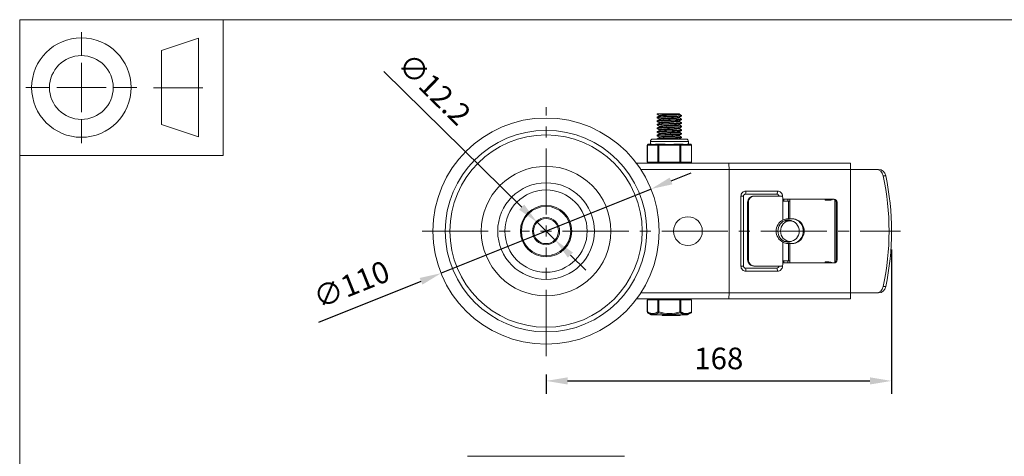
# Model space of a CAD drawing. Units: millimetres. Extents: x 10 to 287, y 10 to 200.
# Drawn here: x 10 to 170, y 129 to 200 of the extents above; entities that cross this region are included whole.
import ezdxf

# ---------------------------------------------------------------- set-up
doc = ezdxf.new("R2010")
doc.units = ezdxf.units.MM
doc.header["$LTSCALE"] = 0.75
doc.linetypes.add('CENTER2', pattern=[28.575, 19.05, -3.175, 3.175, -3.175])
for name, color, linetype, lineweight in [('FD_Dimensions', 7, 'Continuous', 13), ('Smart Centers', 7, 'CENTER2', 13), ('TITLEBLOCK', 7, 'Continuous', 18), ('Visible', 7, 'Continuous', 13), ('Visible Narrow', 7, 'Continuous', 13)]:
    doc.layers.add(name, color=color, linetype=linetype, lineweight=lineweight)
doc.styles.get("Standard").update_dxf_attribs({"font": 'Arial.ttf'})
doc.dimstyles.new('Dim-ISO-25', dxfattribs={"dimtxt": 3.5, "dimasz": 3.5, "dimexe": 2.1, "dimexo": 3, "dimgap": 1.4, "dimtad": 1, "dimdec": 4, "dimdsep": 46, "dimtxsty": 'Standard', "dimcen": 0, "dimadec": 4, "dimazin": 2, "dimtp": 0.1, "dimtm": 0.1, "dimtfac": 1, "dimtdec": 4, "dimtmove": 0, "dimatfit": 3, "dimfxl": 1, "dimarcsym": 0})

# ---------------------------------------------------------------- blocks, each defined once
blk = doc.blocks.new('BIL C&W DRAWING SHEET')
at = {"layer": 'TITLEBLOCK', "lineweight": 13}
for p, q in [((-267, 184.17), (-267, 188)), ((-254, 185), (-248, 187)), ((-248, 187), (-248, 171)), ((-254, 183), (-254, 185)), ((-267, 179), (-267, 183)), ((-254, 179), (-254, 183)), ((-254, 183), (-254, 175)), ((-272.17, 179), (-276, 179)), ((-267, 179), (-271, 179)), ((-267, 179), (-263, 179)), ((-267, 179), (-267, 175)), ((-258, 179), (-261.83, 179)), ((-247.3, 178.97), (-255.3, 178.97)), ((-254, 175), (-254, 179)), ((-254, 173), (-254, 175)), ((-267, 173.83), (-267, 170)), ((-248, 171), (-254, 173))]:
    blk.add_line(p, q, dxfattribs=at)
for points in [[(-277, 190), (0, 190), (0, 0), (-277, 0)], [(-277, 190), (-244, 190), (-244, 168), (-277, 168)]]:
    blk.add_lwpolyline(points, close=True, dxfattribs=at)
for radius in [8.06, 5.17]:
    blk.add_circle((-267, 179), radius, dxfattribs=at)
blk = doc.blocks.new('*U5')
at = {"layer": 'Smart Centers', "color": 0, "ltscale": 0.75, "transparency": 16777216}
for p, q in [((0, 2.68), (0, 20.1)), ((-20.1, 0), (-2.68, 0)), ((2.68, 0), (57.43, 0)), ((0, -20.25), (0, -2.68))]:
    blk.add_line(p, q, dxfattribs=at)
at = {"layer": 'Smart Centers', "color": 0, "linetype": 'Continuous', "ltscale": 0.75, "transparency": 16777216}
for p, q in [((-0.89, 0), (0.89, 0)), ((0, -0.89), (0, 0.89))]:
    blk.add_line(p, q, dxfattribs=at)
blk = doc.blocks.new('*D15')
at = {"layer": 'Defpoints', "color": 0, "transparency": 16777216}
for p in [(151.32, 165.72), (95.32, 145.47), (151.32, 141.44)]:
    blk.add_point(p, dxfattribs=at)
at = {"layer": 'FD_Dimensions', "color": 0, "lineweight": -2, "transparency": 16777216}
for p, q in [((151.32, 162.72), (151.32, 139.34)), ((95.32, 142.47), (95.32, 139.34)), ((98.82, 141.44), (147.82, 141.44))]:
    blk.add_line(p, q, dxfattribs=at)
at = {"layer": 'FD_Dimensions', "color": 0, "transparency": 16777216}
for points in [[(98.82, 142.02), (98.82, 140.86), (95.32, 141.44)], [(147.82, 142.02), (147.82, 140.86), (151.32, 141.44)]]:
    blk.add_solid(points, dxfattribs=at)
at = {"layer": 'FD_Dimensions', "color": 0, "transparency": 16777216, "insert": (123.32, 144.63), "char_height": 3.5, "attachment_point": 5}
blk.add_mtext('168', dxfattribs=at)
blk = doc.blocks.new('*D16')
at = {"layer": 'Defpoints', "color": 0, "transparency": 16777216}
for p in [(93.87, 167.15), (96.77, 164.3)]:
    blk.add_point(p, dxfattribs=at)
at = {"layer": 'FD_Dimensions', "color": 0, "lineweight": -2, "transparency": 16777216}
for p, q in [((69.03, 191.59), (91.38, 169.6)), ((96.77, 164.3), (93.87, 167.15)), ((99.27, 161.84), (101.76, 159.39))]:
    blk.add_line(p, q, dxfattribs=at)
at = {"layer": 'FD_Dimensions', "color": 0, "transparency": 16777216}
for points in [[(91.79, 170.02), (90.97, 169.19), (93.87, 167.15)], [(99.67, 162.26), (98.86, 161.43), (96.77, 164.3)]]:
    blk.add_solid(points, dxfattribs=at)
at = {"layer": 'FD_Dimensions', "color": 0, "transparency": 16777216, "insert": (76.91, 188.44), "char_height": 3.5, "attachment_point": 5, "rotation": 315.4747}
blk.add_mtext('∅12.2', dxfattribs=at)
blk = doc.blocks.new('*D17')
at = {"layer": 'Defpoints', "color": 0, "transparency": 16777216}
for p in [(112.34, 172.55), (78.31, 158.9)]:
    blk.add_point(p, dxfattribs=at)
at = {"layer": 'FD_Dimensions', "color": 0, "lineweight": -2, "transparency": 16777216}
for p, q in [((115.58, 173.86), (118.83, 175.16)), ((112.34, 172.55), (78.31, 158.9)), ((58.51, 150.95), (75.06, 157.59))]:
    blk.add_line(p, q, dxfattribs=at)
at = {"layer": 'FD_Dimensions', "color": 0, "transparency": 16777216}
for points in [[(115.37, 174.4), (115.8, 173.31), (112.34, 172.55)], [(74.84, 158.13), (75.28, 157.05), (78.31, 158.9)]]:
    blk.add_solid(points, dxfattribs=at)
at = {"layer": 'FD_Dimensions', "color": 0, "transparency": 16777216, "insert": (63.94, 156.67), "char_height": 3.5, "attachment_point": 5, "rotation": 21.8672}
blk.add_mtext('∅110', dxfattribs=at)

msp = doc.modelspace()

# ---------------------------------------------------------------- linework, layer by layer
at = {"layer": 'Visible'}
for p, q in [((113.348728, 184.723546), (113.54674, 184.723546)), ((113.348728, 184.723546), (113.348728, 184.681587)), ((113.348728, 184.182171), (113.348728, 184.098254)), ((113.348728, 183.598837), (113.348728, 183.514921)), ((113.54674, 184.723546), (116.65541, 184.723546)), ((113.681562, 184.489426), (113.681562, 184.378867)), ((113.681562, 183.906093), (113.681562, 183.795534)), ((116.960395, 184.723546), (116.65541, 184.723546)), ((116.960395, 184.723546), (116.960395, 184.665999)), ((116.960395, 184.193224), (116.960395, 184.082666)), ((116.960395, 183.609891), (116.960395, 183.499332)), ((117.293228, 184.473837), (117.293228, 184.389921)), ((117.293228, 183.890504), (117.293228, 183.806587)), ((113.348728, 183.015504), (113.348728, 182.931587)), ((113.348728, 182.432171), (113.348728, 182.348254)), ((113.681562, 183.322759), (113.681562, 183.212201)), ((113.681562, 182.739426), (113.681562, 182.628867)), ((113.681562, 182.156093), (113.681562, 182.045534)), ((116.960395, 183.026557), (116.960395, 182.915999)), ((116.960395, 182.443224), (116.960395, 182.332666)), ((117.293228, 183.307171), (117.293228, 183.223254)), ((117.293228, 182.723837), (117.293228, 182.639921)), ((117.293228, 182.140504), (117.293228, 182.056587)), ((118.029312, 180.640212), (112.612645, 180.640212)), ((113.348728, 181.848837), (113.348728, 181.764921)), ((113.348728, 181.265504), (113.348728, 181.181587)), ((113.348728, 180.682171), (113.348728, 180.640212)), ((113.681562, 181.572759), (113.681562, 181.462201)), ((113.681562, 180.989426), (113.681562, 180.878867)), ((116.960395, 181.859891), (116.960395, 181.749332)), ((116.960395, 181.276557), (116.960395, 181.165999)), ((116.960395, 180.693224), (116.960395, 180.640212)), ((117.293228, 181.557171), (117.293228, 181.473254)), ((117.293228, 180.973837), (117.293228, 180.889921)), ((111.738322, 176.890212), (111.738322, 179.640212)), ((112.324473, 179.806879), (111.904989, 179.806879)), ((112.237645, 179.806879), (112.237645, 180.265212)), ((113.612984, 179.806879), (113.1935, 179.806879)), ((114.451951, 179.806879), (113.612984, 179.806879)), ((117.028973, 179.806879), (116.190005, 179.806879)), ((117.448456, 179.806879), (117.028973, 179.806879)), ((118.736967, 179.806879), (118.317484, 179.806879)), ((118.404312, 179.806879), (118.404312, 180.265212)), ((118.903634, 176.890212), (118.903634, 179.640212)), ((124.903499, 176.723546), (109.987645, 176.723546)), ((144.654312, 176.723546), (124.903499, 176.723546)), ((124.987645, 155.723546), (124.987645, 175.723546)), ((144.654312, 176.723546), (144.654312, 175.723546)), ((144.654312, 155.723546), (144.654312, 175.723546)), ((148.841323, 175.723546), (144.654312, 175.723546)), ((149.23623, 175.723546), (148.841323, 175.723546)), ((127.323863, 160.056879), (127.323863, 171.390212)), ((127.645479, 171.723546), (132.739495, 171.723546)), ((129.126766, 171.390212), (128.987509, 171.390212)), ((133.399166, 171.390212), (129.126766, 171.390212)), ((133.727813, 170.556879), (133.727813, 171.056879)), ((133.727813, 170.890212), (142.025142, 170.890212)), ((133.889756, 170.556879), (133.889756, 170.890212)), ((134.534628, 170.556879), (134.534628, 170.890212)), ((134.839762, 170.556879), (134.839762, 170.890212)), ((140.5693, 170.723546), (140.5693, 170.890212)), ((141.080184, 170.723546), (141.080184, 170.890212)), ((141.0815, 170.890212), (141.0815, 170.723546)), ((142.12022, 170.813631), (142.12022, 160.63346)), ((128.001571, 161.056879), (128.001571, 170.390212)), ((128.140827, 161.056879), (128.140827, 170.390212)), ((133.727813, 170.556879), (134.629356, 170.556879)), ((134.839762, 170.556879), (134.629356, 170.556879)), ((134.629356, 170.556879), (134.629356, 167.723546)), ((141.159766, 170.723546), (140.5693, 170.723546)), ((142.351003, 170.390212), (142.351003, 161.056879)), ((142.518111, 170.390212), (142.518111, 161.056879)), ((134.629356, 167.723546), (134.521475, 167.723546)), ((134.629356, 167.723546), (134.839762, 167.723546)), ((134.839762, 167.723546), (135.257598, 167.723546)), ((134.850083, 167.388203), (133.944224, 167.389148)), ((134.850083, 164.058888), (133.944224, 164.057944)), ((134.521475, 163.723546), (134.629356, 163.723546)), ((134.839762, 163.723546), (134.629356, 163.723546)), ((134.629356, 163.723546), (134.629356, 160.890212)), ((135.257598, 163.723546), (134.839762, 163.723546)), ((132.739495, 159.723546), (127.645479, 159.723546)), ((128.987509, 160.056879), (129.126766, 160.056879)), ((129.126766, 160.056879), (133.399166, 160.056879)), ((134.629356, 160.890212), (133.727813, 160.890212)), ((133.727813, 160.890212), (133.727813, 160.390212)), ((142.025142, 160.556879), (133.727813, 160.556879)), ((133.889756, 160.556879), (133.889756, 160.890212)), ((134.534628, 160.556879), (134.534628, 160.890212)), ((134.629356, 160.890212), (134.839762, 160.890212)), ((134.839762, 160.556879), (134.839762, 160.890212)), ((140.5693, 160.723546), (140.5693, 160.556879)), ((140.5693, 160.723546), (141.159766, 160.723546)), ((141.080184, 160.556879), (141.080184, 160.723546)), ((141.0815, 160.723546), (141.0815, 160.556879)), ((144.654312, 155.723546), (144.654312, 154.723546)), ((144.654312, 155.723546), (148.841323, 155.723546)), ((148.841323, 155.723546), (149.23623, 155.723546)), ((109.987645, 154.723546), (124.903499, 154.723546)), ((111.738322, 154.556879), (111.760652, 154.556879)), ((111.738322, 152.621456), (111.738322, 154.556879)), ((113.468646, 154.556879), (111.760652, 154.556879)), ((112.362645, 154.556879), (112.362645, 154.723546)), ((113.468646, 154.556879), (113.612984, 154.556879)), ((117.028973, 154.556879), (113.612984, 154.556879)), ((117.028973, 154.556879), (117.17331, 154.556879)), ((118.881305, 154.556879), (117.17331, 154.556879)), ((118.279312, 154.556879), (118.279312, 154.723546)), ((118.881305, 154.556879), (118.903634, 154.556879)), ((118.903634, 152.621456), (118.903634, 154.556879)), ((124.903499, 154.723546), (144.654312, 154.723546)), ((112.3656, 152.162596), (111.821579, 152.477163)), ((118.192928, 152.140212), (112.449028, 152.140212)), ((114.117887, 152.056879), (114.117887, 152.140212)), ((114.158243, 152.056879), (114.117887, 152.056879)), ((114.255344, 152.056879), (114.158243, 152.056879)), ((114.255344, 152.056879), (114.639298, 152.056879)), ((114.66457, 152.056879), (114.639298, 152.056879)), ((114.66457, 152.056879), (114.66457, 152.140212)), ((114.952345, 152.056879), (114.66457, 152.056879)), ((114.952345, 152.056879), (114.952345, 152.140212)), ((114.952507, 152.056879), (114.952345, 152.056879)), ((114.952507, 152.056879), (115.015103, 152.056879)), ((115.091849, 152.056879), (115.015103, 152.056879)), ((115.091849, 152.056879), (115.488885, 152.056879)), ((115.717001, 152.056879), (115.488885, 152.056879)), ((115.717001, 152.056879), (115.717001, 152.140212)), ((115.920602, 152.056879), (115.717001, 152.056879)), ((115.920602, 152.056879), (115.920602, 152.140212)), ((115.934815, 152.056879), (115.920602, 152.056879)), ((115.934815, 152.056879), (116.537219, 152.056879)), ((116.638143, 152.056879), (116.537219, 152.056879)), ((116.638143, 152.056879), (117.005538, 152.056879)), ((117.035685, 152.056879), (117.005538, 152.056879)), ((117.035685, 152.056879), (117.035685, 152.140212)), ((118.276356, 152.162596), (118.82038, 152.477164))]:
    msp.add_line(p, q, dxfattribs=at)
at = {"layer": 'Visible', "extrusion": (0, 1, 0)}
msp.add_line((108.05876, 129.215383), (82.583196, 129.215383), dxfattribs=at)
at = {"layer": 'Visible', "extrusion": (0, 0, -1)}
for centre, radius in [((-95.320978, 165.723546), 18.333333), ((-95.320978, 165.723546), 15.583333), ((-95.320978, 165.723546), 10.5), ((-95.320978, 165.723546), 7.833333), ((-95.320978, 165.723546), 6.666667), ((-95.320978, 165.723546), 4), ((-95.320978, 165.723546), 2.033333), ((-118.320978, 165.723546), 2.333333)]:
    msp.add_circle(centre, radius, dxfattribs=at)
at = {"layer": 'Visible'}
for radius in [4.166667, 2.2]:
    msp.add_circle((95.320978, 165.723546), radius, dxfattribs=at)
at = {"layer": 'Visible', "extrusion": (0, 0, -1)}
for centre, radius, start, end in [((-112.612645, 180.265212), 0.375, 0, 90), ((-118.029312, 180.265212), 0.375, 90, 180), ((-111.904989, 179.640212), 0.166667, 0, 90), ((-118.736967, 179.640212), 0.166667, 90, 180), ((-111.904989, 176.890212), 0.166667, 270, 0), ((-118.736967, 176.890212), 0.166667, 180, 270), ((-111.904989, 152.621456), 0.166667, 300.03756655, 359.99999911), ((-112.449028, 152.306879), 0.166667, 270, 300.03756444), ((-118.192928, 152.306879), 0.166667, 239.96243556, 270), ((-118.736967, 152.621456), 0.166667, 180.00000065, 239.9624339)]:
    msp.add_arc(centre, radius, start, end, dxfattribs=at)
at = {"layer": 'Visible'}
for centre, start, end in [((134.573217, 165.888686), 91.61529485, 117.41630996), ((134.573217, 165.558406), 242.58369004, 268.38470515)]:
    msp.add_arc(centre, 1.835969, start, end, dxfattribs=at)
at = {"layer": 'Visible', "extrusion": (0, 0, -1)}
for centre, major_axis, ratio, start_param, end_param in [((124.903499, 175.723546), (0, 1), 0.0841457202, 0, 1.5707963268), ((148.841323, 174.390212), (0, 1.333333), 0.8805851495, 0, 1.333275156), ((117.317072, 165.723546), (0, 38.166667), 0.8805851495, 1.333275156, 1.8083174976), ((129.126766, 170.390212), (0, 1), 0.9859385576, -1.5707963268, 0), ((132.739495, 171.390212), (0, 0.333333), 0.9859385576, 0, 1.5707963267), ((133.399166, 171.056879), (0, 0.333333), 0.9859385576, 0, 1.5707963268), ((141.858034, 170.390212), (0, 0.5), 0.9859385576, 0.0000000001, 1.5707963269), ((134.545388, 165.723546), (0, 1.792023), 0.9092732458, 2.6621468689, 6.7626310919), ((135.257598, 165.723546), (0, 2), 0.9508473884, 0, 3.1415926536), ((134.597529, 165.723546), (0, 2), 0.9859385576, 3.5983724506, 5.8264055102), ((134.848647, 165.723546), (0, 1.664658), 0.9094535973, 3.1415926536, 9.4247779608), ((129.126766, 161.056879), (0, 1), 0.9859385576, 3.1415926536, 4.7123889804), ((132.739495, 160.056879), (0, 0.333333), 0.9859385576, 1.5707963269, 3.1415926537), ((133.399166, 160.390212), (0, 0.333333), 0.9859385576, 1.5707963268, 3.1415926536), ((141.858034, 161.056879), (0, 0.5), 0.9859385576, 1.5707963267, 3.1415926535), ((148.841323, 157.056879), (0, 1.333333), 0.8805851495, 1.8083174976, 3.1415926536)]:
    msp.add_ellipse(centre, major_axis=major_axis, ratio=ratio, start_param=start_param, end_param=end_param, dxfattribs=at)
at = {"layer": 'Visible'}
for centre, major_axis, ratio, start_param, end_param in [((149.23623, 174.390212), (0, 1.333333), 0.8805851495, -1.333275156, 0), ((117.711978, 165.723546), (0, 38.166667), 0.8805851495, 4.4748678096, 4.9499101512), ((128.987509, 170.390212), (0, 1), 0.9859385576, 0, 1.5707963268), ((141.159766, 171.390212), (0.960454, 0), 0.6941163785, 4.7123889804, 5.4351232282), ((142.025142, 170.390212), (0, 0.5), 0.9859385576, 4.7123889803, 6.2831853071), ((135.115304, 165.723546), (0, 2), 0.9508473884, 3.1415926536, 6.2831853072), ((134.337289, 165.723546), (0, 1.79224), 0.9092732458, -0.3851258819, -0.0648410971), ((134.337289, 165.723546), (0, 1.79224), 0.9092732458, 3.2064337507, 3.5267185355), ((128.987509, 161.056879), (0, 1), 0.9859385576, 1.5707963268, 3.1415926536), ((141.159766, 160.056879), (0.960454, 0), 0.6941163785, 0.848062079, 1.5707963268), ((142.025142, 161.056879), (0, 0.5), 0.9859385576, 3.1415926536, 4.7123889804), ((149.23623, 157.056879), (0, 1.333333), 0.8805851495, 3.1415926536, 4.4748678096), ((124.903499, 155.723546), (0, 1), 0.0841457202, 3.1415926536, 4.7123889804)]:
    msp.add_ellipse(centre, major_axis=major_axis, ratio=ratio, start_param=start_param, end_param=end_param, dxfattribs=at)
for points, knots in [([(113.355321, 184.090701), (113.35328, 184.091858), (113.351716, 184.093014), (113.350636, 184.094171), (113.325537, 184.121041), (113.562656, 184.147912), (113.981686, 184.174783), (114.398883, 184.201536), (114.98878, 184.228289), (115.553158, 184.255042), (116.115423, 184.281695), (116.642362, 184.308348), (116.958102, 184.335001), (117.174966, 184.353308), (117.289603, 184.371614), (117.291221, 184.389921)], [-8.8862841833, -8.8862841833, -8.8862841833, -8.8862841833, -8.8489146912, -8.8489146912, -8.8489146912, -7.980626987, -7.980626987, -7.980626987, -7.116137603, -7.116137603, -7.116137603, -6.2548849333, -6.2548849333, -6.2548849333, -5.6633380756, -5.6633380756, -5.6633380756, -5.6633380756]), ([(113.357478, 183.507368), (113.341332, 183.516293), (113.351874, 183.525217), (113.390848, 183.534142), (113.507958, 183.56096), (113.879593, 183.587778), (114.380329, 183.614596), (114.879999, 183.641357), (115.499179, 183.668118), (116.0297, 183.694879), (116.559176, 183.721587), (116.990884, 183.748296), (117.180199, 183.775004), (117.254824, 183.785532), (117.291269, 183.796059), (117.290683, 183.806587)], [-15.1694694904, -15.1694694904, -15.1694694904, -15.1694694904, -14.8810776753, -14.8810776753, -14.8810776753, -14.0144918946, -14.0144918946, -14.0144918946, -13.1497516112, -13.1497516112, -13.1497516112, -12.2867165128, -12.2867165128, -12.2867165128, -11.9465233828, -11.9465233828, -11.9465233828, -11.9465233828]), ([(117.285057, 183.898057), (117.317365, 183.878134), (117.215114, 183.858211), (116.98943, 183.838288), (116.686046, 183.811506), (116.165088, 183.784724), (115.601948, 183.757942), (115.038957, 183.731167), (114.443958, 183.704392), (114.01718, 183.677617), (113.598611, 183.651357), (113.349245, 183.625097), (113.348743, 183.598837)], [8.8914832735, 8.8914832735, 8.8914832735, 8.8914832735, 9.535263699, 9.535263699, 9.535263699, 10.4006849845, 10.4006849845, 10.4006849845, 11.2658790727, 11.2658790727, 11.2658790727, 12.1144293811, 12.1144293811, 12.1144293811, 12.1144293811]), ([(117.286704, 184.48139), (117.332619, 184.4547), (117.120739, 184.428009), (116.721529, 184.401318), (116.320187, 184.374485), (115.736814, 184.347652), (115.168492, 184.320819), (114.600328, 184.293993), (114.057527, 184.267168), (113.723372, 184.240342), (113.481835, 184.220952), (113.352477, 184.201561), (113.350541, 184.182171)], [2.6082979663, 2.6082979663, 2.6082979663, 2.6082979663, 3.4707673222, 3.4707673222, 3.4707673222, 4.3378410247, 4.3378410247, 4.3378410247, 5.2046719784, 5.2046719784, 5.2046719784, 5.8312440739, 5.8312440739, 5.8312440739, 5.8312440739]), ([(116.65541, 184.723546), (116.366808, 184.695411), (115.885907, 184.667277), (115.389533, 184.639143), (114.893309, 184.611017), (114.392474, 184.582891), (114.071085, 184.554765), (113.822211, 184.532985), (113.685148, 184.511206), (113.682932, 184.489426)], [11.6154215191, 11.6154215191, 11.6154215191, 11.6154215191, 12.5245421519, 12.5245421519, 12.5245421519, 13.4333866914, 13.4333866914, 13.4333866914, 14.1371669412, 14.1371669412, 14.1371669412, 14.1371669412]), ([(116.950303, 184.188682), (116.91708, 184.170206), (116.78923, 184.15173), (116.580349, 184.133254), (116.262933, 184.105178), (115.765303, 184.077101), (115.269763, 184.049025), (114.774363, 184.020957), (114.2918, 183.992889), (113.998768, 183.96482), (113.794396, 183.945244), (113.685304, 183.925669), (113.683566, 183.906093)], [17.3765331054, 17.3765331054, 17.3765331054, 17.3765331054, 17.973558799, 17.973558799, 17.973558799, 18.8808011566, 18.8808011566, 18.8808011566, 19.7877854756, 19.7877854756, 19.7877854756, 20.4203522483, 20.4203522483, 20.4203522483, 20.4203522483]), ([(116.950848, 183.605349), (116.913783, 183.584948), (116.760078, 183.564548), (116.512691, 183.544148), (116.17288, 183.516126), (115.663644, 183.488104), (115.170897, 183.460082), (114.678281, 183.432067), (114.212753, 183.404052), (113.944189, 183.376038), (113.773936, 183.358278), (113.685159, 183.340519), (113.683983, 183.322759)], [23.6597184126, 23.6597184126, 23.6597184126, 23.6597184126, 24.3189254644, 24.3189254644, 24.3189254644, 25.2244148359, 25.2244148359, 25.2244148359, 26.1296638646, 26.1296638646, 26.1296638646, 26.7035375555, 26.7035375555, 26.7035375555, 26.7035375555]), ([(116.958248, 184.665999), (116.959007, 184.657047), (116.937373, 184.648095), (116.892279, 184.639143), (116.750605, 184.611017), (116.380474, 184.582891), (115.917908, 184.554765), (115.455482, 184.526648), (114.910783, 184.49853), (114.483878, 184.470413), (114.0571, 184.442304), (113.757356, 184.414195), (113.694683, 184.386086), (113.692693, 184.385194), (113.690944, 184.384302), (113.689433, 184.38341)], [10.9955742876, 10.9955742876, 10.9955742876, 10.9955742876, 11.2848476888, 11.2848476888, 11.2848476888, 12.1936922283, 12.1936922283, 12.1936922283, 13.1022632768, 13.1022632768, 13.1022632768, 14.0105634289, 14.0105634289, 14.0105634289, 14.0393934305, 14.0393934305, 14.0393934305, 14.0393934305]), ([(116.957776, 184.082666), (116.958357, 184.071452), (116.924133, 184.060239), (116.853943, 184.049025), (116.678253, 184.020957), (116.281042, 183.992889), (115.807753, 183.96482), (115.334597, 183.93676), (114.795661, 183.9087), (114.388184, 183.880639), (113.99822, 183.853785), (113.736735, 183.826931), (113.68946, 183.800076)], [17.2787595947, 17.2787595947, 17.2787595947, 17.2787595947, 17.6411066935, 17.6411066935, 17.6411066935, 18.5480910125, 18.5480910125, 18.5480910125, 19.4548198422, 19.4548198422, 19.4548198422, 20.3225787376, 20.3225787376, 20.3225787376, 20.3225787376]), ([(113.355513, 182.340701), (113.314813, 182.365285), (113.487591, 182.389869), (113.829207, 182.414452), (114.20152, 182.441245), (114.767618, 182.468038), (115.336771, 182.494831), (115.905326, 182.521595), (116.466683, 182.54836), (116.832067, 182.575125), (117.126926, 182.596723), (117.289899, 182.618322), (117.292164, 182.639921)], [-27.7358401048, -27.7358401048, -27.7358401048, -27.7358401048, -26.9414520139, -26.9414520139, -26.9414520139, -26.0756827109, -26.0756827109, -26.0756827109, -25.210822683, -25.210822683, -25.210822683, -24.5128939972, -24.5128939972, -24.5128939972, -24.5128939972]), ([(113.357598, 182.924034), (113.329272, 182.94117), (113.399069, 182.958305), (113.564691, 182.975441), (113.821968, 183.002059), (114.305921, 183.028677), (114.855402, 183.055296), (115.403129, 183.081829), (116.006376, 183.108362), (116.465429, 183.134895), (116.925253, 183.161473), (117.232343, 183.188051), (117.284723, 183.214629), (117.290389, 183.217504), (117.293064, 183.220379), (117.292833, 183.223254)], [-21.4526547976, -21.4526547976, -21.4526547976, -21.4526547976, -20.8989464792, -20.8989464792, -20.8989464792, -20.0388176464, -20.0388176464, -20.0388176464, -19.1814366587, -19.1814366587, -19.1814366587, -18.32261496, -18.32261496, -18.32261496, -18.22970869, -18.22970869, -18.22970869, -18.22970869]), ([(113.3562, 181.757368), (113.347275, 181.762256), (113.346565, 181.767144), (113.35451, 181.772031), (113.397669, 181.798583), (113.695444, 181.825135), (114.14913, 181.851686), (114.602665, 181.878229), (115.2041, 181.904772), (115.754189, 181.931314), (116.304102, 181.957849), (116.793134, 181.984383), (117.059371, 182.010917), (117.212119, 182.026141), (117.29001, 182.041364), (117.290611, 182.056587)], [-34.019025412, -34.019025412, -34.019025412, -34.019025412, -33.8610809607, -33.8610809607, -33.8610809607, -33.0031068828, -33.0031068828, -33.0031068828, -32.145416529, -32.145416529, -32.145416529, -31.2880018542, -31.2880018542, -31.2880018542, -30.7960793044, -30.7960793044, -30.7960793044, -30.7960793044]), ([(117.286418, 182.148057), (117.326555, 182.123784), (117.15899, 182.099511), (116.825619, 182.075237), (116.459704, 182.048595), (115.900505, 182.021952), (115.334534, 181.995309), (114.768681, 181.968672), (114.206055, 181.942035), (113.834241, 181.915397), (113.52455, 181.893211), (113.351786, 181.871024), (113.349566, 181.848837)], [27.741039195, 27.741039195, 27.741039195, 27.741039195, 28.5253934339, 28.5253934339, 28.5253934339, 29.3863156452, 29.3863156452, 29.3863156452, 30.2470577756, 30.2470577756, 30.2470577756, 30.9639853026, 30.9639853026, 30.9639853026, 30.9639853026]), ([(117.2839, 183.314724), (117.306154, 183.301916), (117.274014, 183.289109), (117.185209, 183.276302), (116.999836, 183.249568), (116.570881, 183.222833), (116.042301, 183.196099), (115.51385, 183.169371), (114.895286, 183.142644), (114.394106, 183.115916), (113.893048, 183.089195), (113.518275, 183.062474), (113.39545, 183.035753), (113.364426, 183.029003), (113.349616, 183.022254), (113.350311, 183.015504)], [15.1746685807, 15.1746685807, 15.1746685807, 15.1746685807, 15.5885182747, 15.5885182747, 15.5885182747, 16.452395132, 16.452395132, 16.452395132, 17.3160600575, 17.3160600575, 17.3160600575, 18.1795152097, 18.1795152097, 18.1795152097, 18.3976146883, 18.3976146883, 18.3976146883, 18.3976146883]), ([(117.285594, 182.73139), (117.29541, 182.726023), (117.295357, 182.720656), (117.284874, 182.715289), (117.232744, 182.6886), (116.923627, 182.66191), (116.460952, 182.63522), (115.998383, 182.608537), (115.390557, 182.581853), (114.840765, 182.555169), (114.291097, 182.528492), (113.809203, 182.501814), (113.55619, 182.475137), (113.42036, 182.460815), (113.351788, 182.446493), (113.351496, 182.432171)], [21.4578538878, 21.4578538878, 21.4578538878, 21.4578538878, 21.6312810761, 21.6312810761, 21.6312810761, 22.4937195592, 22.4937195592, 22.4937195592, 23.355961112, 23.355961112, 23.355961112, 24.2180078575, 24.2180078575, 24.2180078575, 24.6807999955, 24.6807999955, 24.6807999955, 24.6807999955]), ([(116.95134, 183.022015), (116.911348, 183.000059), (116.734685, 182.978103), (116.454602, 182.956146), (116.097786, 182.928175), (115.580762, 182.900203), (115.091683, 182.872232), (114.602725, 182.844267), (114.152152, 182.816302), (113.903863, 182.788338), (113.759106, 182.772034), (113.684908, 182.75573), (113.684209, 182.739426)], [29.9429037198, 29.9429037198, 29.9429037198, 29.9429037198, 30.652391148, 30.652391148, 30.652391148, 31.5562503978, 31.5562503978, 31.5562503978, 32.4598866707, 32.4598866707, 32.4598866707, 32.9867228627, 32.9867228627, 32.9867228627, 32.9867228627]), ([(116.951722, 182.438682), (116.90962, 182.415511), (116.713719, 182.392341), (116.407278, 182.36917), (116.037958, 182.341246), (115.515938, 182.313321), (115.030625, 182.285396), (114.545422, 182.257478), (114.107215, 182.229559), (113.874934, 182.201641), (113.748615, 182.186458), (113.684654, 182.171275), (113.684304, 182.156093)], [36.226089027, 36.226089027, 36.226089027, 36.226089027, 36.9748091128, 36.9748091128, 36.9748091128, 37.8771588798, 37.8771588798, 37.8771588798, 38.7793027333, 38.7793027333, 38.7793027333, 39.2699081699, 39.2699081699, 39.2699081699, 39.2699081699]), ([(116.957589, 183.499332), (116.95782, 183.486249), (116.910842, 183.473165), (116.81605, 183.460082), (116.613081, 183.432067), (116.195271, 183.404052), (115.715084, 183.376038), (115.235024, 183.348031), (114.702948, 183.320024), (114.312927, 183.292016), (113.963513, 183.266925), (113.734839, 183.241834), (113.689754, 183.216743)], [23.5619449019, 23.5619449019, 23.5619449019, 23.5619449019, 23.9847203728, 23.9847203728, 23.9847203728, 24.8899694015, 24.8899694015, 24.8899694015, 25.7949805878, 25.7949805878, 25.7949805878, 26.6057640448, 26.6057640448, 26.6057640448, 26.6057640448]), ([(116.957595, 182.915999), (116.957428, 182.90141), (116.89857, 182.886821), (116.78157, 182.872232), (116.557302, 182.844267), (116.124206, 182.816302), (115.639823, 182.788338), (115.155559, 182.76038), (114.630379, 182.732422), (114.255237, 182.704464), (113.93743, 182.680779), (113.733048, 182.657094), (113.690096, 182.63341)], [29.8451302091, 29.8451302091, 29.8451302091, 29.8451302091, 30.3165559347, 30.3165559347, 30.3165559347, 31.2201922076, 31.2201922076, 31.2201922076, 32.1236079591, 32.1236079591, 32.1236079591, 32.888949352, 32.888949352, 32.888949352, 32.888949352]), ([(116.957697, 182.332666), (116.95717, 182.316909), (116.888072, 182.301153), (116.752451, 182.285396), (116.512147, 182.257478), (116.068102, 182.229559), (115.581364, 182.201641), (115.094735, 182.173728), (114.575762, 182.145816), (114.212593, 182.117904), (113.91842, 182.095295), (113.731525, 182.072686), (113.69039, 182.050076)], [36.1283155163, 36.1283155163, 36.1283155163, 36.1283155163, 36.6374644167, 36.6374644167, 36.6374644167, 37.5396082703, 37.5396082703, 37.5396082703, 38.441548625, 38.441548625, 38.441548625, 39.1721346592, 39.1721346592, 39.1721346592, 39.1721346592]), ([(113.358023, 181.174034), (113.335204, 181.187239), (113.370208, 181.200444), (113.465164, 181.213648), (113.656591, 181.240268), (114.088282, 181.266888), (114.616475, 181.293508), (115.144459, 181.320118), (115.759571, 181.346727), (116.257113, 181.373337), (116.754463, 181.399936), (117.125598, 181.426535), (117.247097, 181.453134), (117.277731, 181.459841), (117.29236, 181.466547), (117.291678, 181.473254)], [-40.3022107192, -40.3022107192, -40.3022107192, -40.3022107192, -39.8755255808, -39.8755255808, -39.8755255808, -39.0153377465, -39.0153377465, -39.0153377465, -38.1554907718, -38.1554907718, -38.1554907718, -37.2959764009, -37.2959764009, -37.2959764009, -37.0792646115, -37.0792646115, -37.0792646115, -37.0792646115]), ([(117.284191, 181.564724), (117.311241, 181.54851), (117.250721, 181.532297), (117.103217, 181.516083), (116.861173, 181.489478), (116.389172, 181.462873), (115.844243, 181.436268), (115.299418, 181.409668), (114.691266, 181.383068), (114.222039, 181.356468), (113.752902, 181.329873), (113.430871, 181.303278), (113.363008, 181.276683), (113.3535, 181.272957), (113.349004, 181.26923), (113.34935, 181.265504)], [34.0242245022, 34.0242245022, 34.0242245022, 34.0242245022, 34.5481400536, 34.5481400536, 34.5481400536, 35.4078453417, 35.4078453417, 35.4078453417, 36.2673850567, 36.2673850567, 36.2673850567, 37.1267612546, 37.1267612546, 37.1267612546, 37.2471706098, 37.2471706098, 37.2471706098, 37.2471706098]), ([(117.284826, 180.98139), (117.29918, 180.973491), (117.292516, 180.965591), (117.263479, 180.957692), (117.16581, 180.931121), (116.816731, 180.904551), (116.332103, 180.87798), (115.847561, 180.851414), (115.235991, 180.824848), (114.700313, 180.798282), (114.164728, 180.771721), (113.714365, 180.74516), (113.498607, 180.718598), (113.399973, 180.706456), (113.351155, 180.694313), (113.351438, 180.682171)], [40.3074098094, 40.3074098094, 40.3074098094, 40.3074098094, 40.5626718515, 40.5626718515, 40.5626718515, 41.4212611626, 41.4212611626, 41.4212611626, 42.2796992092, 42.2796992092, 42.2796992092, 43.1379880203, 43.1379880203, 43.1379880203, 43.530355917, 43.530355917, 43.530355917, 43.530355917]), ([(113.547598, 180.640212), (113.588774, 180.6447), (113.636238, 180.649188), (113.689829, 180.653676), (114.008682, 180.680377), (114.538715, 180.707078), (115.102447, 180.733779), (115.665917, 180.760468), (116.25302, 180.787157), (116.667326, 180.813846), (117.060981, 180.839204), (117.291993, 180.864562), (117.293134, 180.889921)], [-46.052101339, -46.052101339, -46.052101339, -46.052101339, -45.9070852941, -45.9070852941, -45.9070852941, -45.0442773314, -45.0442773314, -45.0442773314, -44.1818690144, -44.1818690144, -44.1818690144, -43.3624499187, -43.3624499187, -43.3624499187, -43.3624499187]), ([(116.952147, 181.272015), (116.907729, 181.247339), (116.686282, 181.222662), (116.346266, 181.197986), (115.962626, 181.170144), (115.436108, 181.142301), (114.956743, 181.114459), (114.47747, 181.086622), (114.055397, 181.058785), (113.842808, 181.030948), (113.737108, 181.017107), (113.684297, 181.003267), (113.684317, 180.989426)], [48.7924596413, 48.7924596413, 48.7924596413, 48.7924596413, 49.5898412114, 49.5898412114, 49.5898412114, 50.4895259655, 50.4895259655, 50.4895259655, 51.3890381309, 51.3890381309, 51.3890381309, 51.8362787842, 51.8362787842, 51.8362787842, 51.8362787842]), ([(116.951985, 181.855349), (116.908454, 181.83128), (116.697547, 181.807211), (116.371189, 181.783143), (115.993126, 181.755261), (115.468128, 181.727379), (114.986156, 181.699497), (114.504286, 181.671621), (114.0756, 181.643745), (113.855153, 181.615869), (113.741512, 181.601499), (113.684445, 181.587129), (113.684327, 181.572759)], [42.5092743341, 42.5092743341, 42.5092743341, 42.5092743341, 43.2870176165, 43.2870176165, 43.2870176165, 44.1879765033, 44.1879765033, 44.1879765033, 45.0887462643, 45.0887462643, 45.0887462643, 45.5530934771, 45.5530934771, 45.5530934771, 45.5530934771]), ([(116.957826, 181.749332), (116.95702, 181.732721), (116.87983, 181.716109), (116.729826, 181.699497), (116.478105, 181.671621), (116.026659, 181.643745), (115.538777, 181.615869), (115.050996, 181.587999), (114.537086, 181.560129), (114.18286, 181.532259), (113.905293, 181.51042), (113.730358, 181.488582), (113.690605, 181.466743)], [42.4115008235, 42.4115008235, 42.4115008235, 42.4115008235, 42.9482820402, 42.9482820402, 42.9482820402, 43.8490518012, 43.8490518012, 43.8490518012, 44.7496348138, 44.7496348138, 44.7496348138, 45.4553199664, 45.4553199664, 45.4553199664, 45.4553199664]), ([(116.957938, 181.165999), (116.956944, 181.148819), (116.874091, 181.131639), (116.714194, 181.114459), (116.455109, 181.086622), (115.999197, 181.058785), (115.51095, 181.030948), (115.022796, 181.003116), (114.512563, 180.975284), (114.164283, 180.947453), (113.897142, 180.926105), (113.729579, 180.904757), (113.690737, 180.88341)], [48.6946861306, 48.6946861306, 48.6946861306, 48.6946861306, 49.2498315024, 49.2498315024, 49.2498315024, 50.1493436678, 50.1493436678, 50.1493436678, 51.0486855878, 51.0486855878, 51.0486855878, 51.7385052735, 51.7385052735, 51.7385052735, 51.7385052735]), ([(113.1935, 179.806879), (113.112279, 179.807404), (113.032514, 179.797984), (112.840418, 179.77037), (112.735716, 179.750452), (112.650733, 179.750452), (112.565751, 179.750452), (112.486832, 179.77037), (112.384393, 179.797984), (112.351144, 179.807404), (112.324473, 179.806879)], [-0.25013697453, -0.25013697453, -0.25013697453, -0.25013697453, -0.15296808632, -0.15296808632, 0, 0, 0, 0.15296808632, 0.15296808632, 0.25013697453, 0.25013697453, 0.25013697453, 0.25013697453]), ([(116.190005, 179.806879), (116.082113, 179.807404), (115.969099, 179.797984), (115.674564, 179.77037), (115.490943, 179.750452), (115.320978, 179.750452), (115.151014, 179.750452), (114.967392, 179.77037), (114.672857, 179.797984), (114.559843, 179.807404), (114.451951, 179.806879)], [-0.25013697453, -0.25013697453, -0.25013697453, -0.25013697453, -0.15296808632, -0.15296808632, 0, 0, 0, 0.15296808632, 0.15296808632, 0.25013697453, 0.25013697453, 0.25013697453, 0.25013697453]), ([(118.317484, 179.806879), (118.290813, 179.807404), (118.257563, 179.797984), (118.155124, 179.77037), (118.076205, 179.750452), (117.991223, 179.750452), (117.906241, 179.750452), (117.801538, 179.77037), (117.609442, 179.797984), (117.529678, 179.807404), (117.448456, 179.806879)], [-0.25013697453, -0.25013697453, -0.25013697453, -0.25013697453, -0.15296808632, -0.15296808632, 0, 0, 0, 0.15296808632, 0.15296808632, 0.25013697453, 0.25013697453, 0.25013697453, 0.25013697453]), ([(127.323863, 171.390212), (127.323863, 171.424224), (127.328939, 171.458225), (127.348738, 171.523194), (127.363548, 171.554111), (127.401731, 171.610408), (127.425325, 171.635592), (127.478609, 171.677245), (127.508333, 171.693645), (127.570858, 171.716254), (127.603655, 171.722472), (127.639543, 171.723503), (127.642511, 171.723546), (127.645479, 171.723546)], [4.7123889804, 4.7123889804, 4.7123889804, 4.7123889804, 5.0121659856, 5.0121659856, 5.3149571744, 5.3149571744, 5.626556298, 5.626556298, 5.9407155633, 5.9407155633, 6.2548748287, 6.2548748287, 6.2831853072, 6.2831853072, 6.2831853072, 6.2831853072]), ([(127.323863, 160.056879), (127.323863, 160.022868), (127.328939, 159.988867), (127.348738, 159.923898), (127.363548, 159.892981), (127.401731, 159.836684), (127.425325, 159.811499), (127.478609, 159.769846), (127.508333, 159.753447), (127.570858, 159.730837), (127.603655, 159.724619), (127.639543, 159.723588), (127.642511, 159.723546), (127.645479, 159.723546)], [1.5707963268, 1.5707963268, 1.5707963268, 1.5707963268, 1.870573332, 1.870573332, 2.1733645208, 2.1733645208, 2.4849636444, 2.4849636444, 2.7991229098, 2.7991229098, 3.1132821751, 3.1132821751, 3.1415926536, 3.1415926536, 3.1415926536, 3.1415926536])]:
    msp.add_open_spline(points, degree=3, knots=knots, dxfattribs=at)
for points in [[(113.356159, 184.674034), (113.328691, 184.690538), (113.39363, 184.707042), (113.54674, 184.723546)], [(113.681562, 184.484891), (113.572813, 184.547975), (113.464039, 184.611017), (113.355251, 184.674034)], [(113.355251, 184.189724), (113.46665, 184.254253), (113.578034, 184.318809), (113.689391, 184.38341)], [(113.681562, 183.901557), (113.572813, 183.964642), (113.464039, 184.027684), (113.355251, 184.090701)], [(113.355251, 183.60639), (113.46665, 183.67092), (113.578034, 183.735475), (113.689391, 183.800076)], [(117.286705, 184.382368), (117.175306, 184.317838), (117.063923, 184.253283), (116.952565, 184.188682)], [(117.286705, 183.799034), (117.175306, 183.734505), (117.063923, 183.669949), (116.952565, 183.605349)], [(116.960395, 184.670534), (117.069144, 184.607449), (117.177917, 184.544408), (117.286705, 184.48139)], [(116.960395, 184.087201), (117.069144, 184.024116), (117.177917, 183.961074), (117.286705, 183.898057)], [(113.681562, 183.318224), (113.572813, 183.381309), (113.464039, 183.444351), (113.355251, 183.507368)], [(113.355251, 183.023057), (113.46665, 183.087587), (113.578034, 183.152142), (113.689391, 183.216743)], [(113.681562, 182.734891), (113.572813, 182.797975), (113.464039, 182.861017), (113.355251, 182.924034)], [(113.355251, 182.439724), (113.46665, 182.504253), (113.578034, 182.568809), (113.689391, 182.63341)], [(113.681562, 182.151557), (113.572813, 182.214642), (113.464039, 182.277684), (113.355251, 182.340701)], [(113.355251, 181.85639), (113.46665, 181.92092), (113.578034, 181.985475), (113.689391, 182.050076)], [(117.286705, 183.215701), (117.175306, 183.151172), (117.063923, 183.086616), (116.952565, 183.022015)], [(117.286705, 182.632368), (117.175306, 182.567838), (117.063923, 182.503283), (116.952565, 182.438682)], [(117.286705, 182.049034), (117.175306, 181.984505), (117.063923, 181.919949), (116.952565, 181.855349)], [(116.960395, 183.503867), (117.069144, 183.440783), (117.177917, 183.377741), (117.286705, 183.314724)], [(116.960395, 182.920534), (117.069144, 182.857449), (117.177917, 182.794408), (117.286705, 182.73139)], [(116.960395, 182.337201), (117.069144, 182.274116), (117.177917, 182.211074), (117.286705, 182.148057)], [(113.681562, 181.568224), (113.572813, 181.631309), (113.464039, 181.694351), (113.355251, 181.757368)], [(113.355251, 181.273057), (113.46665, 181.337587), (113.578034, 181.402142), (113.689391, 181.466743)], [(113.681562, 180.984891), (113.572813, 181.047975), (113.464039, 181.111017), (113.355251, 181.174034)], [(113.355251, 180.689724), (113.46665, 180.754253), (113.578034, 180.818809), (113.689391, 180.88341)], [(116.952233, 180.688682), (116.92325, 180.672525), (116.818097, 180.656369), (116.653582, 180.640212)], [(117.286705, 181.465701), (117.175306, 181.401172), (117.063923, 181.336616), (116.952565, 181.272015)], [(117.286705, 180.882368), (117.175306, 180.817838), (117.063923, 180.753283), (116.952565, 180.688682)], [(116.960395, 181.753867), (117.069144, 181.690783), (117.177917, 181.627741), (117.286705, 181.564724)], [(116.960395, 181.170534), (117.069144, 181.107449), (117.177917, 181.044408), (117.286705, 180.98139)]]:
    msp.add_open_spline(points, degree=3, dxfattribs=at)
at = {"layer": 'Visible Narrow'}
for p, q in [((111.738322, 179.640212), (111.760652, 179.640212)), ((111.760652, 179.640212), (113.468646, 179.640212)), ((111.760652, 176.890212), (111.760652, 179.640212)), ((118.404312, 180.265212), (112.237645, 180.265212)), ((113.468646, 179.640212), (113.612984, 179.640212)), ((113.468646, 179.640212), (113.468646, 176.890212)), ((113.612984, 179.806879), (113.612984, 179.640212)), ((113.612984, 179.640212), (117.028973, 179.640212)), ((113.612984, 176.890212), (113.612984, 179.640212)), ((117.028973, 179.640212), (117.028973, 179.806879)), ((117.028973, 179.640212), (117.17331, 179.640212)), ((117.028973, 179.640212), (117.028973, 176.890212)), ((117.17331, 179.640212), (118.881305, 179.640212)), ((117.17331, 176.890212), (117.17331, 179.640212)), ((118.881305, 179.640212), (118.903634, 179.640212)), ((118.881305, 179.640212), (118.881305, 176.890212)), ((110.686886, 175.723546), (124.987645, 175.723546)), ((111.760652, 176.890212), (111.738322, 176.890212)), ((113.468646, 176.890212), (111.760652, 176.890212)), ((113.612984, 176.890212), (113.468646, 176.890212)), ((113.612984, 176.890212), (113.612984, 176.723546)), ((117.028973, 176.890212), (113.612984, 176.890212)), ((117.028973, 176.723546), (117.028973, 176.890212)), ((117.17331, 176.890212), (117.028973, 176.890212)), ((118.881305, 176.890212), (117.17331, 176.890212)), ((118.903634, 176.890212), (118.881305, 176.890212)), ((124.987645, 175.723546), (144.654312, 175.723546)), ((149.982473, 174.703938), (150.377379, 174.703938)), ((126.907418, 171.390212), (127.323863, 171.390212)), ((126.907418, 171.390212), (126.907418, 160.056879)), ((132.823049, 172.223546), (127.729033, 172.223546)), ((133.644664, 171.390212), (133.399166, 171.390212)), ((133.644664, 171.278488), (133.644664, 171.390212)), ((128.001571, 170.390212), (128.140827, 170.390212)), ((133.727813, 167.518501), (133.727813, 170.556879)), ((134.839762, 167.723546), (134.839762, 170.556879)), ((142.351003, 170.390212), (142.518111, 170.390212)), ((133.727813, 160.890212), (133.727813, 163.928591)), ((134.839762, 160.890212), (134.839762, 163.723546)), ((127.323863, 160.056879), (126.907418, 160.056879)), ((128.140827, 161.056879), (128.001571, 161.056879)), ((133.399166, 160.056879), (133.644664, 160.056879)), ((133.644664, 160.056879), (133.644664, 160.168604)), ((142.518111, 161.056879), (142.351003, 161.056879)), ((127.729033, 159.223546), (132.823049, 159.223546)), ((150.377379, 156.743154), (149.982473, 156.743154)), ((124.987645, 155.723546), (110.686886, 155.723546)), ((144.654312, 155.723546), (124.987645, 155.723546)), ((111.760652, 152.621455), (111.760652, 154.556879)), ((113.468646, 154.556879), (113.468646, 152.62145)), ((113.612984, 152.621444), (113.612984, 154.556879)), ((117.028973, 154.556879), (117.028973, 152.621448)), ((117.17331, 152.621455), (117.17331, 154.556879)), ((118.881305, 154.556879), (118.881305, 152.621455)), ((111.760651, 152.621456), (111.738322, 152.621456)), ((112.3656, 152.162596), (118.276356, 152.162596)), ((113.61298, 152.621456), (113.468647, 152.621456)), ((113.61298, 152.621444), (113.57127, 152.477173)), ((114.158243, 152.140212), (114.158243, 152.056879)), ((114.255344, 152.140212), (114.255344, 152.056879)), ((114.639298, 152.140212), (114.639298, 152.056879)), ((114.952507, 152.140212), (114.952507, 152.056879)), ((115.015103, 152.140212), (115.015103, 152.056879)), ((115.091849, 152.140212), (115.091849, 152.056879)), ((115.488885, 152.140212), (115.488885, 152.056879)), ((115.934815, 152.140212), (115.934815, 152.056879)), ((116.537219, 152.140212), (116.537219, 152.056879)), ((116.638143, 152.140212), (116.638143, 152.056879)), ((117.005538, 152.140212), (117.005538, 152.056879)), ((117.17331, 152.621456), (117.028975, 152.621456)), ((117.070687, 152.477173), (117.028977, 152.62144)), ((118.903634, 152.621456), (118.881305, 152.621456))]:
    msp.add_line(p, q, dxfattribs=at)
msp.add_circle((95.320978, 165.723546), 16.333333, dxfattribs=at)
for centre, radius, start, end in [((115.32098, 158.115881), 5.90136, 252.76070834, 287.2392643), ((115.320996, 158.040744), 5.681119, 252.50656588, 287.49308749)]:
    msp.add_arc(centre, radius, start, end, dxfattribs=at)
at = {"layer": 'Visible Narrow', "extrusion": (0, 0, -1)}
for centre, major_axis, ratio, start_param, end_param in [((111.904989, 179.640212), (0, 0.166667), 0.8660254038, 4.7123889804, 6.2831853072), ((118.736967, 179.640212), (0, 0.166667), 0.8660254038, 0, 1.5707963268), ((111.904989, 176.890212), (0, 0.166667), 0.8660254038, 3.1415926536, 4.7123889804), ((118.736967, 176.890212), (0, 0.166667), 0.8660254038, 1.5707963268, 3.1415926536), ((111.904989, 152.621456), (0.083428, 0.144283), 0.8319532746, 3.1415925581, 4.2640039414), ((118.736967, 152.621456), (-0.083428, 0.144283), 0.831953278, 2.0191807012, 3.1415927297)]:
    msp.add_ellipse(centre, major_axis=major_axis, ratio=ratio, start_param=start_param, end_param=end_param, dxfattribs=at)
at = {"layer": 'Visible Narrow'}
for centre, major_axis, ratio, start_param, end_param in [((113.612984, 179.640212), (0, 0.166667), 0.8660254038, 0, 1.5707963268), ((117.028973, 179.640212), (0, 0.166667), 0.8660254038, 4.7123889804, 6.2831853072), ((113.612984, 176.890212), (0, 0.166667), 0.8660254038, 1.5707963268, 3.1415926536), ((117.028973, 176.890212), (0, 0.166667), 0.8660254038, 3.1415926536, 4.7123889804), ((127.729033, 171.390212), (0, 0.833333), 0.9859385576, 0, 1.5707963268), ((127.645479, 172.223546), (0, 0.5), 0.1671082301, 3.1415926536, 4.7123889804), ((132.739495, 172.223546), (0, 0.5), 0.1671082301, 3.1415926536, 4.7123889804), ((132.823049, 171.390212), (0, 0.833333), 0.9859385576, 4.7123889803, 6.2831853071), ((127.729033, 160.056879), (0, 0.833333), 0.9859385576, 1.5707963268, 3.1415926536), ((127.645479, 159.223546), (0, 0.5), 0.1671082301, 4.7123889804, 6.2831853072), ((132.739495, 159.223546), (0, 0.5), 0.1671082301, 4.7123889804, 6.2831853072), ((132.823049, 160.056879), (0, 0.833333), 0.9859385576, 3.1415926536, 4.7123889804), ((113.612984, 152.621456), (-0.083428, 0.144283), 0.8319532842, 1.1224588098, 2.2448368412), ((117.028973, 152.621456), (0.083428, 0.144283), 0.8319532819, 4.0383484728, 5.1607591738)]:
    msp.add_ellipse(centre, major_axis=major_axis, ratio=ratio, start_param=start_param, end_param=end_param, dxfattribs=at)
for points, knots in [([(113.468647, 152.62145), (113.432884, 152.60077), (113.396994, 152.580999), (113.360982, 152.562238), (113.360332, 152.561899), (113.359682, 152.561561), (113.359032, 152.561223), (113.238435, 152.49853), (113.115748, 152.446984), (112.991934, 152.411593), (112.987672, 152.410374), (112.983408, 152.409175), (112.979143, 152.407994), (112.905977, 152.387748), (112.832467, 152.3732), (112.758885, 152.364941), (112.724888, 152.361126), (112.690874, 152.358638), (112.656876, 152.35752), (112.642203, 152.357037), (112.627528, 152.356807), (112.612851, 152.356828), (112.564164, 152.356898), (112.51543, 152.359756), (112.466728, 152.365358), (112.454833, 152.366726), (112.44294, 152.368257), (112.43105, 152.369951), (112.365045, 152.379355), (112.299151, 152.393763), (112.233569, 152.412681), (112.224381, 152.415332), (112.215198, 152.418071), (112.206023, 152.420897), (112.146293, 152.439292), (112.086852, 152.461354), (112.02784, 152.48652), (111.973749, 152.509587), (111.920072, 152.535227), (111.866682, 152.56309), (111.861826, 152.565624), (111.856972, 152.568177), (111.85212, 152.570748), (111.82154, 152.586952), (111.79105, 152.603877), (111.760651, 152.621454)], [0.001630922614, 0.001630922614, 0.001630922614, 0.001630922614, 0.002300793238, 0.002300793238, 0.002300793238, 0.00231288165, 0.00231288165, 0.00231288165, 0.004555675978, 0.004555675978, 0.004555675978, 0.004632886548, 0.004632886548, 0.004632886548, 0.005957422433, 0.005957422433, 0.005957422433, 0.006569409255, 0.006569409255, 0.006569409255, 0.006833513967, 0.006833513967, 0.006833513967, 0.007709605501, 0.007709605501, 0.007709605501, 0.007923575302, 0.007923575302, 0.007923575302, 0.009111351956, 0.009111351956, 0.009111351956, 0.009277769744, 0.009277769744, 0.009277769744, 0.010361116694, 0.010361116694, 0.010361116694, 0.011354146283, 0.011354146283, 0.011354146283, 0.011444474126, 0.011444474126, 0.011444474126, 0.012013793179, 0.012013793179, 0.012013793179, 0.012013793179]), ([(111.821561, 152.477173), (111.856781, 152.456801), (111.892166, 152.437315), (112.048603, 152.355881), (112.171946, 152.30413), (112.376027, 152.246072), (112.455308, 152.230044), (112.584844, 152.215473), (112.63483, 152.212615), (112.734944, 152.212478), (112.78511, 152.215196), (112.915764, 152.229399), (112.996325, 152.245195), (113.204966, 152.302701), (113.332449, 152.354247), (113.495631, 152.436004), (113.533528, 152.456115), (113.57127, 152.477173)], [-0.012013792269, -0.012013792269, -0.012013792269, -0.012013792269, -0.011354146283, -0.011354146283, -0.009111351956, -0.009111351956, -0.007709605501, -0.007709605501, -0.006833513967, -0.006833513967, -0.005957422433, -0.005957422433, -0.004555675978, -0.004555675978, -0.00231288165, -0.00231288165, -0.001630921795, -0.001630921795, -0.001630921795, -0.001630921795]), ([(117.070688, 152.47717), (117.096774, 152.462621), (117.122937, 152.448516), (117.14917, 152.434899), (117.166787, 152.425753), (117.184438, 152.416826), (117.202122, 152.408131), (117.257543, 152.380879), (117.313345, 152.355871), (117.369558, 152.333494), (117.439248, 152.305752), (117.509484, 152.282115), (117.579938, 152.263372), (117.584428, 152.262177), (117.588918, 152.261003), (117.59341, 152.259848), (117.668503, 152.240546), (117.743829, 152.226924), (117.818999, 152.219404), (117.859123, 152.21539), (117.899207, 152.213115), (117.939181, 152.212641), (117.948813, 152.212527), (117.958441, 152.212516), (117.968065, 152.212608), (118.017631, 152.213084), (118.067117, 152.216295), (118.116438, 152.222184), (118.133223, 152.224189), (118.149989, 152.226503), (118.166732, 152.229125), (118.228704, 152.238829), (118.29035, 152.252742), (118.351528, 152.270444), (118.364876, 152.274307), (118.378201, 152.278349), (118.391503, 152.282568), (118.450915, 152.301411), (118.509851, 152.32375), (118.568211, 152.349046), (118.61849, 152.370839), (118.668297, 152.394797), (118.717753, 152.420641), (118.725705, 152.424796), (118.733648, 152.429001), (118.741582, 152.433253), (118.767944, 152.447379), (118.794215, 152.462034), (118.820395, 152.477171)], [-0.012036520549, -0.012036520549, -0.012036520549, -0.012036520549, -0.011565193933, -0.011565193933, -0.011565193933, -0.011248656746, -0.011248656746, -0.011248656746, -0.01025660201, -0.01025660201, -0.01025660201, -0.009026699858, -0.009026699858, -0.009026699858, -0.00894832036, -0.00894832036, -0.00894832036, -0.007637976803, -0.007637976803, -0.007637976803, -0.006938554328, -0.006938554328, -0.006938554328, -0.006770024894, -0.006770024894, -0.006770024894, -0.005902072984, -0.005902072984, -0.005902072984, -0.005606686052, -0.005606686052, -0.005606686052, -0.004513349929, -0.004513349929, -0.004513349929, -0.004274808565, -0.004274808565, -0.004274808565, -0.00320932899, -0.00320932899, -0.00320932899, -0.002291393041, -0.002291393041, -0.002291393041, -0.002143803733, -0.002143803733, -0.002143803733, -0.001653456657, -0.001653456657, -0.001653456657, -0.001653456657]), ([(118.881305, 152.621454), (118.855124, 152.606316), (118.828876, 152.591662), (118.802562, 152.577535), (118.794641, 152.573283), (118.786715, 152.569079), (118.778782, 152.564923), (118.729444, 152.539079), (118.679848, 152.515122), (118.629899, 152.493328), (118.57192, 152.468031), (118.513526, 152.445691), (118.454847, 152.426845), (118.44171, 152.422626), (118.428558, 152.418583), (118.415394, 152.41472), (118.355057, 152.397016), (118.294456, 152.383108), (118.233745, 152.373403), (118.217343, 152.370781), (118.200934, 152.368466), (118.184521, 152.366461), (118.136293, 152.360568), (118.088028, 152.35736), (118.039802, 152.356888), (118.030438, 152.356796), (118.021074, 152.356806), (118.011711, 152.356919), (117.972853, 152.357388), (117.933961, 152.359646), (117.895089, 152.363648), (117.822263, 152.371147), (117.74949, 152.384821), (117.677052, 152.404129), (117.672719, 152.405284), (117.668388, 152.406458), (117.664057, 152.407653), (117.596105, 152.426395), (117.528449, 152.450032), (117.461323, 152.477775), (117.407178, 152.500153), (117.353433, 152.525161), (117.300027, 152.552413), (117.282986, 152.561109), (117.265975, 152.570036), (117.248992, 152.579181), (117.223705, 152.592799), (117.198476, 152.606903), (117.17331, 152.621454)], [0.001653453281, 0.001653453281, 0.001653453281, 0.001653453281, 0.002143803093, 0.002143803093, 0.002143803093, 0.002291393041, 0.002291393041, 0.002291393041, 0.00320932956, 0.00320932956, 0.00320932956, 0.004274808801, 0.004274808801, 0.004274808801, 0.004513349929, 0.004513349929, 0.004513349929, 0.005606685584, 0.005606685584, 0.005606685584, 0.005902072984, 0.005902072984, 0.005902072984, 0.006770024894, 0.006770024894, 0.006770024894, 0.006938554813, 0.006938554813, 0.006938554813, 0.007637976803, 0.007637976803, 0.007637976803, 0.008948320384, 0.008948320384, 0.008948320384, 0.009026699858, 0.009026699858, 0.009026699858, 0.01025660438, 0.01025660438, 0.01025660438, 0.011248656746, 0.011248656746, 0.011248656746, 0.011565202212, 0.011565202212, 0.011565202212, 0.012036533442, 0.012036533442, 0.012036533442, 0.012036533442])]:
    msp.add_open_spline(points, degree=3, knots=knots, dxfattribs=at)

# ---------------------------------------------------------------- block references
at = {"layer": 'Smart Centers', "ltscale": 0.75}
msp.add_blockref('*U5', (95.320978, 165.723546), dxfattribs=at)
at = {"layer": 'TITLEBLOCK'}
msp.add_blockref('BIL C&W DRAWING SHEET', (287, 10), dxfattribs=at)

# ---------------------------------------------------------------- dimensions: what is measured, and where the dimension line sits
at = {"layer": 'FD_Dimensions'}
dim = msp.add_diameter_dim_2p(p1=(96.770625, 164.297723), p2=(93.871332, 167.149368), dimstyle='Dim-ISO-25', override={"dimlfac": 3}, dxfattribs=at)
dim.commit()
dim.dimension.update_dxf_attribs({"geometry": '*D16', "text_midpoint": (74.610041, 186.094115), "dimtype": 163})
dim = msp.add_diameter_dim_2p(p1=(112.335225, 172.551908), p2=(78.306732, 158.895183), dimstyle='Dim-ISO-25', override={"dimlfac": 3}, dxfattribs=at)
dim.commit()
dim.dimension.update_dxf_attribs({"geometry": '*D17', "text_midpoint": (63.937897, 156.668073)})
dim = msp.add_linear_dim(base=(151.320978, 141.44088), p1=(95.320978, 145.46861), p2=(151.320978, 165.723546), dimstyle='Dim-ISO-25', override={"dimlfac": 3, "dimclrd": 0, "dimclre": 0}, dxfattribs=at)
dim.commit()
dim.dimension.update_dxf_attribs({"geometry": '*D15', "text_midpoint": (123.320978, 144.627886)})

doc.saveas('drawing.dxf')
